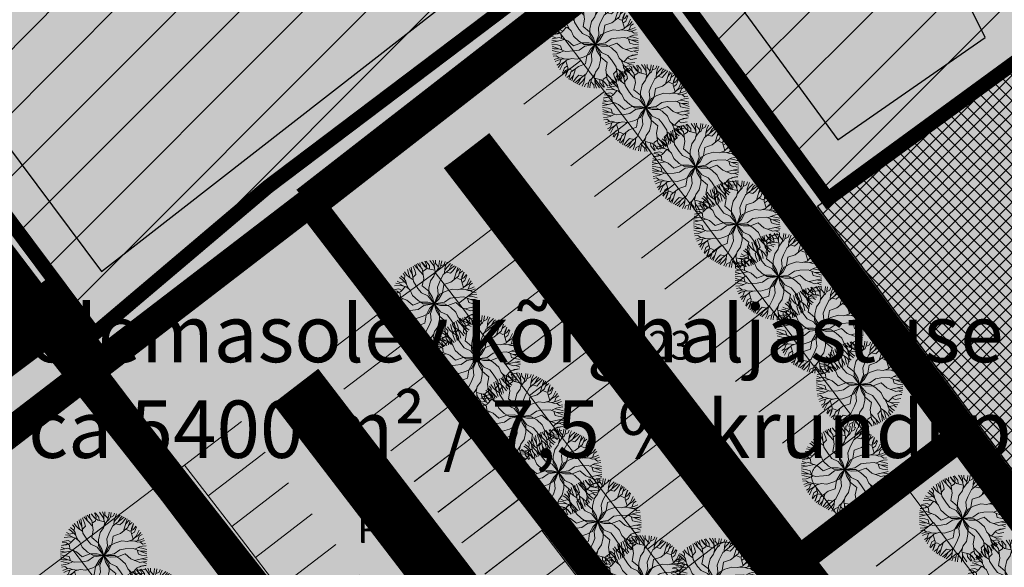
# Model space of a CAD drawing. Extents: x 651840 to 663656, y 6473106 to 6481489.
# Drawn here: x 657227 to 657296, y 6475672 to 6475710 of the extents above; entities that cross this region are included whole.
import ezdxf

# ---------------------------------------------------------------- set-up
doc = ezdxf.new("R2010")
doc.units = 0
doc.header["$MEASUREMENT"] = 0
doc.linetypes.add('Dash Dot', pattern=[1, 0.5, -0.25, 0, -0.25])
doc.linetypes.add('DASHED2', pattern=[0.375, 0.25, -0.125])
for name, color, linetype in [('_haljasala', 86, 'Continuous'), ('_haljastus', 7, 'Continuous'), ('plan parkla', 252, 'Continuous')]:
    doc.layers.add(name, color=color, linetype=linetype)
for name, color, linetype, lineweight in [('hoonestusala', 250, 'Dash Dot', 15), ('muru', 70, 'Continuous', 9), ('puu leht uus', 62, 'Continuous', 9), ('t el mpinge', 1, 'M_PINGE', 5), ('t kanal sadu', 200, '-Sk-', 5), ('t küte', 30, '-T-', 5)]:
    doc.layers.add(name, color=color, linetype=linetype, lineweight=lineweight)
doc.layers.add('p servituut', color=7, linetype='Continuous', lineweight=20, true_color=0xfddff3)
doc.styles.add('ROMANS', font='romans.shx')
doc.styles.get("Standard").update_dxf_attribs({"font": 'arial.ttf'})
doc.styles.add('TEKST', font='romans.shx')
doc.linetypes.add('-Sk-', pattern='A,10,-1.5,["SK",ROMANS,S=1.4,R=0,X=-1.4,Y=-0.7],-1.5,10,-3', length=26)
doc.linetypes.add('-T-', pattern='A,10,-1.5,["T",ROMANS,S=1.4,R=0,X=-0.7,Y=-0.7],-1.5,10,-3', length=26)
doc.linetypes.add('M_PINGE', pattern='A,0.5,-0.1,["V",TEKST,S=0.1,R=270,X=0,Y=0.0475],0.5,["V",TEKST,S=0.1,R=90,X=0,Y=-0.0475],-0.1', length=1.2)

# ---------------------------------------------------------------- blocks, each defined once
blk = doc.blocks.new('puu leht 1')
at = {"layer": 'puu leht uus'}
for points in [[(-1.28, 1.958), (-0.94, 2.301), (-0.833, 2.562), (-0.793, 2.93)], [(-1.012, 2.228), (-1.133, 2.44), (-1.077, 2.838)], [(-0.512, 2.339), (-0.804, 2.351), (-0.978, 2.563), (-1.019, 2.859)], [(-0.897, 2.464), (-0.851, 2.613), (-0.801, 2.928)], [(-0.55, 2.69), (-0.675, 2.959)], [(0, 0), (-0.129, 0.444), (-0.141, 0.955), (0.045, 1.503), (-0.315, 1.89), (-0.583, 2.501), (-0.498, 2.994)], [(-0.421, 2.131), (-0.257, 3.012)], [(-0.325, 2.648), (-0.408, 3.008)], [(0.296, 2.339), (-0.001, 2.413), (-0.071, 2.638), (-0.141, 3.012)], [(0, 0), (0.08, 0.718), (0.348, 1.129), (0.395, 1.503), (0.406, 2.089), (-0.001, 3.012)], [(0.207, 2.54), (0.197, 2.862), (0.15, 3.012)], [(0.46, 2.423), (0.406, 2.675), (0.301, 3.012)], [(0.361, 2.192), (0.499, 2.513), (0.546, 2.713), (0.566, 2.982)], [(0.845, 2.538), (0.685, 2.75), (0.714, 2.95)], [(0.913, 2.203), (0.837, 2.401), (0.848, 2.601), (0.941, 2.886)], [(0.955, 1.83), (0.906, 2.264), (0.999, 2.625), (1.087, 2.834)], [(-1.775, 2), (-2.039, 1.969), (-2.198, 2.094)], [(-1.452, 1.893), (-1.661, 1.925), (-1.828, 2.035), (-2.029, 2.258)], [(-1.107, 1.742), (-1.507, 1.917), (-1.774, 2.178), (-1.911, 2.358)], [(-1.615, 2.022), (-1.565, 2.34), (-1.679, 2.529)], [(-1.314, 2.068), (-1.487, 2.376), (-1.526, 2.624)], [(0, 0), (-0.038, 0.773), (-0.268, 1.121), (-0.63, 1.491), (-1.005, 1.64), (-1.261, 1.895), (-1.37, 2.254), (-1.352, 2.717)], [(0, 0), (0.65, 0.419), (0.837, 0.793), (0.976, 1.292), (0.918, 1.69), (1.011, 2.039), (1.267, 2.314), (1.677, 2.53)], [(0.944, 2.41), (1.244, 2.526), (1.351, 2.718)], [(1.056, 2.088), (1.523, 1.965), (1.802, 2.002), (2.141, 2.152)], [(1.134, 2.172), (1.314, 2.476), (1.509, 2.634)], [(1.424, 1.991), (1.546, 2.201), (1.919, 2.352)], [(1.685, 2.008), (1.837, 2.043), (2.135, 2.158)], [(2.055, 1.822), (2.225, 2.065)], [(-1.878, 1.426), (-2.091, 1.206), (-2.32, 1.258), (-2.679, 1.384)], [(0, 0), (-0.582, 0.429), (-0.804, 0.866), (-1.105, 1.093), (-1.606, 1.396), (-2.609, 1.505)], [(-2.097, 1.449), (-2.38, 1.602), (-2.533, 1.636)], [(-1.868, 1.61), (-2.114, 1.689), (-2.458, 1.767)], [(-1.718, 1.408), (-1.927, 1.689), (-2.076, 1.829), (-2.3, 1.981)], [(0, 0), (0.32, 0.334), (0.757, 0.599), (1.325, 0.712), (1.479, 1.218), (1.874, 1.755), (2.344, 1.929)], [(0, 0), (0.662, 0.289), (1.152, 0.263), (1.499, 0.41), (2.012, 0.693), (2.608, 1.507)], [(1.635, 1.43), (2.48, 1.729)], [(2.174, 0.913), (2.09, 1.208), (2.249, 1.38), (2.538, 1.628)], [(2.131, 1.605), (2.401, 1.857)], [(2.304, 1.091), (2.577, 1.261), (2.684, 1.376)], [(-2.282, 0.726), (-2.438, 0.479), (-2.709, 0.434), (-2.986, 0.547)], [(-2.582, 0.455), (-2.688, 0.57), (-2.936, 0.77)], [(-2.336, -0.129), (-2.463, 0.337), (-2.635, 0.56), (-2.934, 0.778)], [(-2.605, 0.868), (-2.901, 0.895)], [(0, 0), (-0.449, 0.11), (-0.897, 0.355), (-1.279, 0.791), (-1.794, 0.672), (-2.457, 0.746), (-2.842, 1.066)], [(-2.455, 1.043), (-2.809, 1.151)], [(-2.056, 0.701), (-2.737, 1.283)], [(2.079, 0.783), (2.426, 0.824), (2.622, 0.884), (2.866, 1.001)], [(2.328, 0.813), (2.52, 0.986), (2.759, 1.245)], [(2.62, 0.537), (2.724, 0.782), (2.912, 0.856)], [(0, 0), (-0.688, 0.354), (-1.105, 0.328), (-1.607, 0.2), (-1.923, -0.05), (-2.272, -0.144), (-2.637, -0.06), (-3.03, 0.187)], [(-2.436, 0.237), (-2.68, 0.238), (-2.996, 0.486)], [(0, 0), (-0.662, -0.289), (-1.152, -0.263), (-1.499, -0.41), (-2.012, -0.693), (-2.608, -1.507)], [(0, 0), (-0.32, -0.334), (-0.757, -0.599), (-1.325, -0.712), (-1.479, -1.218), (-1.874, -1.755), (-2.344, -1.929)], [(0, 0), (-0.65, -0.419), (-0.837, -0.793), (-0.976, -1.292), (-0.918, -1.69), (-1.011, -2.039), (-1.267, -2.314), (-1.677, -2.53)], [(0, 0), (-0.08, -0.718), (-0.348, -1.129), (-0.395, -1.503), (-0.406, -2.089), (0.001, -3.012)], [(0, 0), (0.129, -0.444), (0.141, -0.955), (-0.045, -1.503), (0.315, -1.89), (0.583, -2.501), (0.498, -2.994)], [(0, 0), (0.688, -0.354), (1.105, -0.328), (1.607, -0.2), (1.923, 0.05), (2.272, 0.144), (2.637, 0.06), (3.03, -0.187)], [(0, 0), (0.038, -0.773), (0.268, -1.121), (0.63, -1.491), (1.005, -1.64), (1.261, -1.895), (1.37, -2.254), (1.352, -2.717)], [(0, 0), (0.582, -0.429), (0.804, -0.866), (1.105, -1.093), (1.606, -1.396), (2.609, -1.505)], [(0, 0), (0.449, -0.11), (0.897, -0.355), (1.279, -0.791), (1.794, -0.672), (2.457, -0.746), (2.842, -1.066)], [(2.062, 0.088), (2.414, 0.347), (2.773, 0.447), (2.998, 0.476)], [(2.336, 0.129), (2.463, -0.337), (2.635, -0.56), (2.934, -0.778)], [(2.365, 0.311), (2.498, 0.476), (2.676, 0.566), (2.97, 0.628)], [(2.448, 0.103), (2.801, 0.1), (3.035, 0.01)], [(2.559, 0.387), (2.809, 0.186), (3.03, 0.19)], [(-2.448, -0.103), (-2.801, -0.1), (-3.035, -0.01)], [(-2.559, -0.387), (-2.809, -0.186), (-3.03, -0.19)], [(-2.062, -0.088), (-2.414, -0.347), (-2.773, -0.447), (-2.998, -0.476)], [(-2.365, -0.311), (-2.498, -0.476), (-2.676, -0.566), (-2.97, -0.628)], [(-2.62, -0.537), (-2.724, -0.782), (-2.912, -0.856)], [(2.282, -0.726), (2.438, -0.479), (2.709, -0.434), (2.986, -0.547)], [(2.436, -0.237), (2.68, -0.238), (2.996, -0.486)], [(2.582, -0.455), (2.688, -0.57), (2.936, -0.77)], [(-2.079, -0.783), (-2.426, -0.824), (-2.622, -0.884), (-2.866, -1.001)], [(-2.328, -0.813), (-2.52, -0.986), (-2.759, -1.245)], [(-2.304, -1.091), (-2.577, -1.261), (-2.684, -1.376)], [(-2.174, -0.913), (-2.09, -1.208), (-2.249, -1.38), (-2.538, -1.628)], [(1.878, -1.426), (2.091, -1.206), (2.32, -1.258), (2.679, -1.384)], [(2.056, -0.701), (2.737, -1.283)], [(2.455, -1.043), (2.809, -1.151)], [(2.605, -0.868), (2.901, -0.895)], [(-1.635, -1.43), (-2.48, -1.729)], [(-2.131, -1.605), (-2.401, -1.857)], [(-2.055, -1.822), (-2.225, -2.065)], [(-1.056, -2.088), (-1.523, -1.965), (-1.802, -2.002), (-2.141, -2.152)], [(-1.685, -2.008), (-1.837, -2.043), (-2.135, -2.158)], [(-1.77, -1.613), (-1.634, -1.872), (-1.73, -2.129), (-1.966, -2.312)], [(-1.424, -1.991), (-1.546, -2.201), (-1.919, -2.352)], [(-0.955, -1.83), (-0.906, -2.264), (-0.999, -2.625), (-1.087, -2.834)], [(1.28, -1.958), (0.94, -2.301), (0.833, -2.562), (0.793, -2.93)], [(1.107, -1.742), (1.507, -1.917), (1.774, -2.178), (1.911, -2.358)], [(1.452, -1.893), (1.661, -1.925), (1.828, -2.035), (2.029, -2.258)], [(1.615, -2.022), (1.565, -2.34), (1.679, -2.529)], [(1.718, -1.408), (1.927, -1.689), (2.076, -1.829), (2.3, -1.981)], [(1.775, -2), (2.039, -1.969), (2.198, -2.094)], [(1.868, -1.61), (2.114, -1.689), (2.458, -1.767)], [(2.097, -1.449), (2.38, -1.602), (2.533, -1.636)], [(-1.134, -2.172), (-1.314, -2.476), (-1.509, -2.634)], [(-0.944, -2.41), (-1.244, -2.526), (-1.351, -2.718)], [(-0.913, -2.203), (-0.837, -2.401), (-0.848, -2.601), (-0.941, -2.886)], [(-0.845, -2.538), (-0.685, -2.75), (-0.714, -2.95)], [(-0.361, -2.192), (-0.499, -2.513), (-0.546, -2.713), (-0.566, -2.982)], [(-0.46, -2.423), (-0.406, -2.675), (-0.301, -3.012)], [(-0.296, -2.339), (0.001, -2.413), (0.071, -2.638), (0.141, -3.012)], [(-0.207, -2.54), (-0.197, -2.862), (-0.15, -3.012)], [(0.421, -2.131), (0.257, -3.012)], [(0.325, -2.648), (0.408, -3.008)], [(0.512, -2.339), (0.804, -2.351), (0.978, -2.563), (1.019, -2.859)], [(0.55, -2.69), (0.675, -2.959)], [(0.897, -2.464), (0.851, -2.613), (0.801, -2.928)], [(1.012, -2.228), (1.133, -2.44), (1.077, -2.838)], [(1.314, -2.068), (1.487, -2.376), (1.526, -2.624)]]:
    blk.add_lwpolyline(points, dxfattribs=at)

msp = doc.modelspace()

# ---------------------------------------------------------------- hatches: boundary and pattern name
at = {"transparency": 33554582}
h = msp.add_hatch(color=5, dxfattribs=at)
h.dxf.hatch_style = 1
h.paths.add_polyline_path([(657207.957, 6475725.747), (657232.906, 6475692.338), (657269.897, 6475721.136), (657284.259, 6475701.507), (657294.552, 6475708.632), (657268.72, 6475760.574), (657244.382, 6475752.583)])
at = {"layer": '_haljasala', "lineweight": 9, "transparency": 33554687}
h = msp.add_hatch(dxfattribs=at)
h.set_pattern_fill('ANSI37', color=256, scale=5)
h.set_pattern_definition([(45, (0, 0), (-0.44194173824, 0.44194173824), []), (135, (0, 0), (-0.44194173824, -0.44194173824), [])])
h.paths.add_polyline_path([(657297.881, 6475707.838), (657329.029, 6475641.38), (657325.174, 6475639.671), (657282.856, 6475696.879)])
at = {"layer": 'hoonestusala', "lineweight": 9}
h = msp.add_hatch(dxfattribs=at)
h.set_pattern_fill('ANSI31', scale=25, style=0)
h.set_pattern_definition([(45, (0, 0), (-2.2097086912, 2.2097086912), [])])
h.paths.add_polyline_path([(657232.41, 6475687.989), (657244.518, 6475698.232), (657269.274, 6475716.908), (657283.563, 6475697.377), (657308.386, 6475715.494), (657284.152, 6475767.963), (657243.455, 6475754.385), (657204.27, 6475725.658)])
at = {"layer": 'hoonestusala'}
h = msp.add_hatch(color=254, dxfattribs=at)
h.dxf.hatch_style = 1
edge = h.paths.add_edge_path()
edge.add_arc((657259.671, 6475610.887), 3, 307.57074, 397.57074)
edge.add_line((657262.049, 6475612.716), (657258.164, 6475617.793))
edge.add_arc((657257.37, 6475617.186), 1, 37.42039, 127.51639)
edge.add_line((657256.761, 6475617.979), (657253.59, 6475615.544))
edge.add_line((657253.59, 6475615.544), (657237.147, 6475636.96))
edge.add_line((657237.147, 6475636.96), (657240.32, 6475639.396))
edge.add_line((657240.32, 6475639.396), (657240.504, 6475640.798))
edge.add_line((657240.504, 6475640.798), (657238.433, 6475643.495))
edge.add_arc((657237.64, 6475642.886), 1, 37.51639, 127.51639)
edge.add_line((657237.031, 6475643.679), (657233.858, 6475641.243))
edge.add_line((657233.858, 6475641.243), (657212.483, 6475669.084))
edge.add_line((657212.483, 6475669.084), (657264.715, 6475709.168))
edge.add_line((657264.715, 6475709.168), (657286.01, 6475681.266))
edge.add_line((657286.01, 6475681.266), (657282.831, 6475678.839))
edge.add_arc((657283.437, 6475678.044), 1, 127.35106, 217.35108)
edge.add_line((657282.642, 6475677.438), (657284.705, 6475674.735))
edge.add_arc((657285.5, 6475675.342), 1, 217.35108, 307.35106)
edge.add_line((657286.107, 6475674.547), (657289.286, 6475676.974))
edge.add_line((657289.286, 6475676.974), (657305.764, 6475655.584))
edge.add_line((657305.764, 6475655.584), (657302.59, 6475653.162))
edge.add_arc((657303.197, 6475652.367), 1, 127.35106, 217.78091)
edge.add_line((657302.406, 6475651.754), (657304.49, 6475649.067))
edge.add_arc((657305.28, 6475649.68), 1, 217.78091, 307.35106)
edge.add_line((657305.887, 6475648.885), (657309.072, 6475651.316))
edge.add_line((657309.072, 6475651.316), (657325.534, 6475629.914))
edge.add_line((657325.534, 6475629.914), (657321.559, 6475626.881))
edge.add_line((657321.559, 6475626.881), (657323.004, 6475625.005))
edge.add_arc((657326.965, 6475628.056), 5, 217.60897, 297.99154)
edge.add_line((657329.312, 6475623.641), (657314.75, 6475615.65))
edge.add_arc((657311.867, 6475619.737), 5.002, 305.19885, 393.24527)
edge.add_line((657316.05, 6475622.479), (657312.095, 6475619.443))
edge.add_line((657312.095, 6475619.443), (657295.653, 6475640.859))
edge.add_line((657295.653, 6475640.859), (657298.825, 6475643.295))
edge.add_arc((657298.216, 6475644.088), 1, 307.51639, 397.51639)
edge.add_line((657299.01, 6475644.697), (657296.939, 6475647.394))
edge.add_arc((657296.146, 6475646.785), 1, 37.51639, 127.51639)
edge.add_line((657295.537, 6475647.578), (657292.364, 6475645.142))
edge.add_line((657292.364, 6475645.142), (657275.922, 6475666.558))
edge.add_line((657275.922, 6475666.558), (657279.094, 6475668.994))
edge.add_arc((657278.485, 6475669.787), 1, 307.51734, 397.51639)
edge.add_line((657279.278, 6475670.396), (657277.208, 6475673.093))
edge.add_arc((657276.415, 6475672.484), 1, 37.51639, 127.51639)
edge.add_line((657275.806, 6475673.277), (657272.633, 6475670.841))
edge.add_line((657272.633, 6475670.841), (657256.19, 6475692.257))
edge.add_line((657256.19, 6475692.257), (657252.15, 6475689.309))
edge.add_line((657252.15, 6475689.309), (657268.531, 6475667.846))
edge.add_line((657268.531, 6475667.846), (657265.351, 6475665.419))
edge.add_arc((657265.958, 6475664.624), 1, 127.35106, 217.35108)
edge.add_line((657265.163, 6475664.017), (657267.226, 6475661.314))
edge.add_arc((657268.02, 6475661.921), 1, 217.35108, 307.35106)
edge.add_line((657268.627, 6475661.126), (657271.807, 6475663.553))
edge.add_line((657271.807, 6475663.553), (657288.284, 6475642.164))
edge.add_line((657288.284, 6475642.164), (657285.137, 6475639.761))
edge.add_arc((657285.743, 6475638.966), 1, 127.35106, 217.35106)
edge.add_line((657284.949, 6475638.36), (657287.011, 6475635.657))
edge.add_line((657287.011, 6475635.657), (657288.413, 6475635.469))
edge.add_line((657288.413, 6475635.469), (657291.609, 6475637.908))
edge.add_line((657291.609, 6475637.908), (657308.038, 6475616.481))
edge.add_line((657308.038, 6475616.481), (657304.063, 6475613.448))
edge.add_arc((657307.738, 6475616.865), 5.018, 222.92193, 314.43057)
edge.add_line((657311.251, 6475613.282), (657299.227, 6475601.175))
edge.add_arc((657295.653, 6475604.672), 5, 315.6268, 397.51639)
edge.add_line((657299.619, 6475607.717), (657298.582, 6475609.067))
edge.add_line((657298.582, 6475609.067), (657294.616, 6475606.022))
edge.add_line((657294.616, 6475606.022), (657278.173, 6475627.438))
edge.add_line((657278.173, 6475627.438), (657281.346, 6475629.874))
edge.add_line((657281.346, 6475629.874), (657281.53, 6475631.276))
edge.add_line((657281.53, 6475631.276), (657279.46, 6475633.973))
edge.add_arc((657278.666, 6475633.364), 1, 37.51639, 127.51639)
edge.add_line((657278.057, 6475634.157), (657274.885, 6475631.721))
edge.add_line((657274.885, 6475631.721), (657258.442, 6475653.137))
edge.add_line((657258.442, 6475653.137), (657261.615, 6475655.573))
edge.add_arc((657261.006, 6475656.366), 1, 307.51639, 397.51639)
edge.add_line((657261.799, 6475656.975), (657259.728, 6475659.672))
edge.add_arc((657258.935, 6475659.063), 1, 37.51639, 127.51639)
edge.add_line((657258.326, 6475659.856), (657255.153, 6475657.42))
edge.add_line((657255.153, 6475657.42), (657238.711, 6475678.836))
edge.add_line((657238.711, 6475678.836), (657230.922, 6475672.949))
edge.add_line((657230.922, 6475672.949), (657247.349, 6475651.521))
edge.add_line((657247.349, 6475651.521), (657244.167, 6475649.115))
edge.add_arc((657244.77, 6475648.318), 1, 127.08655, 217.73131)
edge.add_line((657243.979, 6475647.706), (657246.06, 6475645.017))
edge.add_line((657246.06, 6475645.017), (657247.454, 6475644.831))
edge.add_line((657247.454, 6475644.831), (657250.653, 6475647.25))
edge.add_line((657250.653, 6475647.25), (657267.032, 6475625.785))
edge.add_line((657267.032, 6475625.785), (657263.889, 6475623.409))
edge.add_arc((657264.492, 6475622.612), 1, 127.08655, 217.08654)
edge.add_line((657263.695, 6475622.009), (657269.001, 6475614.989))
edge.add_arc((657269.799, 6475615.592), 1, 217.08655, 307.08654)
edge.add_line((657270.402, 6475614.794), (657273.593, 6475617.206))
edge.add_line((657273.593, 6475617.206), (657288.343, 6475597.895))
edge.add_line((657288.343, 6475597.895), (657285.179, 6475595.504))
edge.add_arc((657285.783, 6475594.706), 1, 127.08655, 224.39262)
edge.add_arc((657288.641, 6475597.504), 5, 224.39262, 315.6268)
edge.add_line((657292.215, 6475594.008), (657280.326, 6475581.856))
edge.add_arc((657276.746, 6475585.428), 5.057, 315.06324, 380.88289)
edge.add_arc((657280.79, 6475587.06), 0.702, 14.04145, 121.49277)
edge.add_line((657280.424, 6475587.658), (657244.304, 6475550.951))
edge.add_arc((657244.761, 6475550.396), 0.719, 129.42059, 232.80142)
edge.add_arc((657246.309, 6475554.414), 5, 246.64219, 315.46222)
edge.add_line((657249.872, 6475550.907), (657237.841, 6475538.664))
edge.add_arc((657234.276, 6475542.17), 5, 315.47151, 397.51639)
edge.add_line((657238.242, 6475545.215), (657237.703, 6475545.918))
edge.add_line((657237.703, 6475545.918), (657233.737, 6475542.873))
edge.add_line((657233.737, 6475542.873), (657212.361, 6475570.713))
edge.add_line((657212.361, 6475570.713), (657261.5, 6475608.509))
edge = h.paths.add_edge_path(flags=16)
edge.add_line((657229.927, 6475577.392), (657230.72, 6475578.001))
edge.add_arc((657231.329, 6475577.208), 1, 37.51639, 127.51639, ccw=False)
edge.add_line((657232.122, 6475577.817), (657244.059, 6475562.271))
edge.add_arc((657243.265, 6475561.662), 1, -52.48361, 37.51639, ccw=False)
edge.add_line((657243.874, 6475560.868), (657243.081, 6475560.259))
edge.add_arc((657242.472, 6475561.053), 1, 217.51639, 307.51639, ccw=False)
edge.add_line((657241.679, 6475560.444), (657229.743, 6475575.99))
edge.add_arc((657230.536, 6475576.599), 1, 127.51639, 217.51639, ccw=False)
edge = h.paths.add_edge_path(flags=16)
edge.add_line((657245.791, 6475589.572), (657246.584, 6475590.181))
edge.add_arc((657247.193, 6475589.388), 1, 37.51639, 127.51639, ccw=False)
edge.add_line((657247.986, 6475589.997), (657258.278, 6475576.592))
edge.add_arc((657257.485, 6475575.983), 1, -52.48361, 37.51639, ccw=False)
edge.add_line((657258.094, 6475575.19), (657257.301, 6475574.581))
edge.add_arc((657256.692, 6475575.374), 1, 217.51639, 307.51639, ccw=False)
edge.add_line((657255.898, 6475574.765), (657245.606, 6475588.17))
edge.add_arc((657246.4, 6475588.779), 1, 127.51639, 217.51639, ccw=False)
edge = h.paths.add_edge_path(flags=16)
edge.add_line((657272.313, 6475589.511), (657271.52, 6475588.902))
edge.add_arc((657270.911, 6475589.695), 1, 217.51639, 307.51639, ccw=False)
edge.add_line((657270.118, 6475589.086), (657261.47, 6475600.349))
edge.add_arc((657262.263, 6475600.958), 1, 127.51639, 217.51639, ccw=False)
edge.add_line((657261.654, 6475601.752), (657262.447, 6475602.361))
edge.add_arc((657263.056, 6475601.567), 1, 37.51639, 127.51639, ccw=False)
edge.add_line((657263.85, 6475602.176), (657272.497, 6475590.913))
edge.add_arc((657271.704, 6475590.304), 1, -52.48361, 37.51639, ccw=False)
at = {"layer": 'muru', "true_color": 0xafd9aa, "transparency": 33554534}
h = msp.add_hatch(color=9, dxfattribs=at)
h.dxf.hatch_style = 1
h.paths.add_polyline_path([(657086.563, 6475359.006), (656987.053, 6475590.086), (657064.503, 6475646.806), (657074.963, 6475639.096), (657083.203, 6475637.326), (657090.153, 6475636.756), (657094.653, 6475637.346), (657098.613, 6475638.596), (657100.823, 6475639.956), (657103.303, 6475642.116), (657104.953, 6475644.276), (657106.333, 6475647.176), (657109.583, 6475658.906), (657141.633, 6475682.526), (657158.773, 6475695.546), (657167.463, 6475704.866), (657241.123, 6475758.866), (657283.743, 6475773.086), (657289.083, 6475774.266), (657322.393, 6475701.646), (657353.683, 6475628.266), (657323.703, 6475605.416)])
h.paths.add_polyline_path([(657207.736, 6475670.31), (657227.172, 6475644.884), (657217.742, 6475637.668), (657198.306, 6475663.093)], flags=16)
h = msp.add_hatch(color=9, dxfattribs=at)
h.dxf.hatch_style = 1
edge = h.paths.add_edge_path()
edge.add_line((657314.75, 6475615.65), (657311.251, 6475613.282))
edge.add_arc((657307.73, 6475616.886), 5.038, 223.14054, 314.32948, ccw=False)
edge.add_line((657304.054, 6475613.441), (657308.038, 6475616.481))
edge.add_line((657308.038, 6475616.481), (657291.609, 6475637.908))
edge.add_line((657291.609, 6475637.908), (657288.413, 6475635.469))
edge.add_arc((657287.806, 6475636.264), 1, 217.35106, 307.35106, ccw=False)
edge.add_line((657287.011, 6475635.657), (657284.949, 6475638.36))
edge.add_arc((657285.743, 6475638.966), 1, 127.35106, 217.35106, ccw=False)
edge.add_line((657285.137, 6475639.761), (657288.284, 6475642.164))
edge.add_line((657288.284, 6475642.164), (657271.807, 6475663.553))
edge.add_line((657271.807, 6475663.553), (657268.627, 6475661.126))
edge.add_arc((657268.02, 6475661.921), 1, 217.35108, 307.35106, ccw=False)
edge.add_line((657267.226, 6475661.314), (657265.163, 6475664.017))
edge.add_arc((657265.946, 6475664.625), 0.992, 126.8803, 217.82184, ccw=False)
edge.add_line((657265.351, 6475665.419), (657268.531, 6475667.846))
edge.add_line((657268.531, 6475667.846), (657252.15, 6475689.309))
edge.add_line((657252.15, 6475689.309), (657256.19, 6475692.257))
edge.add_line((657256.19, 6475692.257), (657272.633, 6475670.841))
edge.add_line((657272.633, 6475670.841), (657275.806, 6475673.277))
edge.add_arc((657276.415, 6475672.484), 1, 37.51639, 127.51639, ccw=False)
edge.add_line((657277.208, 6475673.093), (657279.278, 6475670.396))
edge.add_arc((657278.485, 6475669.787), 1, -52.48361, 37.51639, ccw=False)
edge.add_line((657279.094, 6475668.994), (657275.922, 6475666.558))
edge.add_line((657275.922, 6475666.558), (657292.364, 6475645.142))
edge.add_line((657292.364, 6475645.142), (657295.536, 6475647.577))
edge.add_arc((657296.146, 6475646.785), 1, 37.51641, 127.56513, ccw=False)
edge.add_line((657296.939, 6475647.394), (657299.01, 6475644.697))
edge.add_arc((657298.216, 6475644.088), 1, -52.48361, 37.51639, ccw=False)
edge.add_line((657298.825, 6475643.295), (657295.653, 6475640.859))
edge.add_line((657295.653, 6475640.859), (657312.095, 6475619.443))
edge.add_line((657312.095, 6475619.443), (657316.061, 6475622.488))
edge.add_arc((657311.845, 6475619.752), 5.026, -54.68744, 32.98005, ccw=False)
h = msp.add_hatch(color=9, dxfattribs=at)
h.dxf.hatch_style = 1
edge = h.paths.add_edge_path()
edge.add_arc((657295.653, 6475604.672), 5, -44.3732, 37.51639, ccw=False)
edge.add_line((657299.227, 6475601.175), (657292.215, 6475594.008))
edge.add_arc((657288.641, 6475597.504), 5, 224.39262, 315.6268, ccw=False)
edge.add_arc((657285.783, 6475594.706), 1, 127.08655, 224.39262, ccw=False)
edge.add_line((657285.179, 6475595.504), (657288.343, 6475597.895))
edge.add_line((657288.343, 6475597.895), (657273.593, 6475617.206))
edge.add_line((657273.593, 6475617.206), (657270.402, 6475614.794))
edge.add_arc((657269.799, 6475615.592), 1, 217.08655, 307.08654, ccw=False)
edge.add_line((657269.001, 6475614.989), (657263.695, 6475622.009))
edge.add_arc((657264.492, 6475622.612), 1, 127.08655, 217.08654, ccw=False)
edge.add_line((657263.889, 6475623.409), (657267.032, 6475625.785))
edge.add_line((657267.032, 6475625.785), (657250.653, 6475647.25))
edge.add_line((657250.653, 6475647.25), (657247.454, 6475644.831))
edge.add_arc((657246.851, 6475645.629), 1, 217.73131, 307.08654, ccw=False)
edge.add_line((657246.06, 6475645.017), (657243.979, 6475647.706))
edge.add_arc((657244.77, 6475648.318), 1, 127.08655, 217.73131, ccw=False)
edge.add_line((657244.167, 6475649.115), (657247.349, 6475651.521))
edge.add_line((657247.349, 6475651.521), (657230.922, 6475672.949))
edge.add_line((657230.922, 6475672.949), (657238.711, 6475678.836))
edge.add_line((657238.711, 6475678.836), (657255.153, 6475657.42))
edge.add_line((657255.153, 6475657.42), (657258.326, 6475659.856))
edge.add_arc((657258.935, 6475659.063), 1, 37.51639, 127.51639, ccw=False)
edge.add_line((657259.728, 6475659.672), (657261.799, 6475656.975))
edge.add_arc((657261.006, 6475656.366), 1, -52.48361, 37.51639, ccw=False)
edge.add_line((657261.615, 6475655.573), (657258.442, 6475653.137))
edge.add_line((657258.442, 6475653.137), (657274.885, 6475631.721))
edge.add_line((657274.885, 6475631.721), (657278.057, 6475634.157))
edge.add_arc((657278.666, 6475633.364), 1, 37.51641, 127.56513, ccw=False)
edge.add_line((657279.46, 6475633.973), (657281.53, 6475631.276))
edge.add_arc((657280.737, 6475630.667), 1, -52.48361, 37.51639, ccw=False)
edge.add_line((657281.346, 6475629.874), (657278.173, 6475627.438))
edge.add_line((657278.173, 6475627.438), (657294.616, 6475606.022))
edge.add_line((657294.616, 6475606.022), (657298.582, 6475609.067))
edge.add_line((657298.582, 6475609.067), (657299.619, 6475607.717))

# ---------------------------------------------------------------- linework, layer by layer
at = {"color": 7}
msp.add_lwpolyline([(657207.957, 6475725.747), (657232.906, 6475692.338), (657269.897, 6475721.136), (657284.259, 6475701.507), (657294.552, 6475708.632), (657268.72, 6475760.574), (657244.382, 6475752.583)], close=True, dxfattribs=at)
at = {"layer": '_haljasala'}
msp.add_lwpolyline([(657297.881, 6475707.838), (657329.029, 6475641.38), (657325.174, 6475639.671), (657282.856, 6475696.879), (657297.881, 6475707.838)], close=True, dxfattribs=at)
at = {"layer": 'hoonestusala', "color": 7, "linetype": 'DASHED2', "ltscale": 5, "flags": 128}
msp.add_lwpolyline([(657308.386, 6475715.494, 1, 1, 0), (657284.152, 6475767.963, 1, 1, 0), (657243.455, 6475754.385, 1, 1, 0), (657204.27, 6475725.658, 1, 1, 0), (657232.41, 6475687.989, 1, 1, 0), (657244.518, 6475698.232, 1, 1, 0), (657269.274, 6475716.908, 1, 1, 0), (657283.563, 6475697.377, 1, 1, 0)], format="xyseb", close=True, dxfattribs=at)
at = {"layer": 'hoonestusala', "color": 40, "linetype": 'Continuous'}
for points, const_width in [([(657294.242, 6475603.227), (657202.393, 6475724.123)], 2.5), ([(657352.783, 6475637.588), (657332.918, 6475627.042), (657268.737, 6475713.708), (657247.276, 6475697.038)], 2.5), ([(657293.34, 6475603.809), (657309.422, 6475616.362), (657247.403, 6475697.136), (657200.01, 6475660.852)], 2), ([(657293.302, 6475681.213), (657234.866, 6475636.475)], 2)]:
    msp.add_lwpolyline(points, dxfattribs=dict(at, const_width=const_width))
at = {"layer": 'p servituut', "transparency": 33554636}
for points, const_width in [([(657195.856, 6475685.728), (657217.836, 6475702.308), (657250.417, 6475661.178), (657298.597, 6475625.731), (657304.207, 6475621.223), (657325.496, 6475606.273), (657329.516, 6475602.898), (657331.002, 6475601.508)], 2), ([(657258.375, 6475700.754), (657324.013, 6475615.369)], 4), ([(657249.413, 6475659.701), (657251.104, 6475661.049), (657230.865, 6475686.88), (657232.35, 6475688.043)], 2), ([(657246.446, 6475684.334), (657308.535, 6475603.465)], 4)]:
    msp.add_lwpolyline(points, dxfattribs=dict(at, const_width=const_width))
msp.add_lwpolyline([(657242.576, 6475539.626, 4, 4, 0), (657288.166, 6475586.927, 4, 4, 0), (657216.545, 6475679.929, 4, 4, 0), (657230.587, 6475690.43, 0, 0, 0)], format="xyseb", dxfattribs=at)
at = {"layer": 'plan parkla', "color": 7, "lineweight": 9}
for points in [[(657216.449, 6475672.129), (657264.715, 6475709.168)], [(657256.19, 6475692.257), (657252.15, 6475689.309)], [(657230.922, 6475672.949), (657238.711, 6475678.836)]]:
    msp.add_lwpolyline(points, dxfattribs=at)
at = {"layer": 'plan parkla', "color": 7, "lineweight": 9, "ltscale": 3}
for points in [[(657260.741, 6475706.135), (657264.715, 6475709.168), (657266.353, 6475707.022), (657262.379, 6475703.988)], [(657262.379, 6475703.988), (657266.353, 6475707.022), (657267.991, 6475704.876), (657264.017, 6475701.842)], [(657264.017, 6475701.842), (657267.991, 6475704.876), (657269.629, 6475702.729), (657265.655, 6475699.696)], [(657265.655, 6475699.696), (657269.629, 6475702.729), (657271.268, 6475700.583), (657267.293, 6475697.55)], [(657267.293, 6475697.55), (657271.268, 6475700.583), (657272.906, 6475698.437), (657268.931, 6475695.403)], [(657268.931, 6475695.403), (657272.906, 6475698.437), (657274.544, 6475696.29), (657270.569, 6475693.257)], [(657270.569, 6475693.257), (657274.544, 6475696.29), (657276.182, 6475694.144), (657272.207, 6475691.111)], [(657260.156, 6475695.302), (657256.19, 6475692.257), (657257.835, 6475690.115), (657261.8, 6475693.16)], [(657272.223, 6475691.123), (657276.198, 6475694.156), (657277.836, 6475692.01), (657273.861, 6475688.977)], [(657261.8, 6475693.16), (657257.835, 6475690.115), (657259.479, 6475687.974), (657263.445, 6475691.018)], [(657273.877, 6475688.989), (657277.852, 6475692.022), (657279.49, 6475689.876), (657275.516, 6475686.843)], [(657263.445, 6475691.018), (657259.479, 6475687.974), (657261.123, 6475685.832), (657265.089, 6475688.877)], [(657275.532, 6475686.855), (657279.506, 6475689.888), (657281.144, 6475687.742), (657277.17, 6475684.708)], [(657248.175, 6475686.275), (657252.15, 6475689.309), (657253.788, 6475687.163), (657249.813, 6475684.129)], [(657265.089, 6475688.877), (657261.123, 6475685.832), (657262.767, 6475683.69), (657266.733, 6475686.735)], [(657277.121, 6475684.672), (657281.096, 6475687.705), (657282.734, 6475685.559), (657278.759, 6475682.525)], [(657249.813, 6475684.129), (657253.788, 6475687.163), (657255.426, 6475685.016), (657251.451, 6475681.983)], [(657266.733, 6475686.735), (657262.767, 6475683.69), (657264.412, 6475681.549), (657268.378, 6475684.594)], [(657278.759, 6475682.525), (657282.734, 6475685.559), (657284.372, 6475683.412), (657280.398, 6475680.379)], [(657251.451, 6475681.983), (657255.426, 6475685.016), (657257.064, 6475682.87), (657253.089, 6475679.836)], [(657268.378, 6475684.594), (657264.412, 6475681.549), (657266.056, 6475679.407), (657270.022, 6475682.452)], [(657253.089, 6475679.836), (657257.064, 6475682.87), (657258.702, 6475680.724), (657254.728, 6475677.69)], [(657270.022, 6475682.452), (657266.056, 6475679.407), (657267.7, 6475677.266), (657271.666, 6475680.311)], [(657242.677, 6475681.881), (657238.711, 6475678.836), (657240.355, 6475676.695), (657244.321, 6475679.74)], [(657254.744, 6475677.702), (657258.718, 6475680.736), (657260.356, 6475678.59), (657256.382, 6475675.556)], [(657271.666, 6475680.311), (657267.7, 6475677.266), (657269.344, 6475675.124), (657273.31, 6475678.169)], [(657244.321, 6475679.74), (657240.355, 6475676.695), (657241.999, 6475674.553), (657245.965, 6475677.598)], [(657256.398, 6475675.568), (657260.373, 6475678.602), (657262.011, 6475676.455), (657258.036, 6475673.422)], [(657273.31, 6475678.169), (657269.344, 6475675.124), (657270.989, 6475672.982), (657274.955, 6475676.027)], [(657245.965, 6475677.598), (657241.999, 6475674.553), (657243.644, 6475672.411), (657247.609, 6475675.456)], [(657285.312, 6475673.94), (657289.286, 6475676.974), (657290.925, 6475674.827), (657286.95, 6475671.794)], [(657258.052, 6475673.434), (657262.027, 6475676.468), (657263.665, 6475674.321), (657259.69, 6475671.288)], [(657247.609, 6475675.456), (657243.644, 6475672.411), (657245.288, 6475670.27), (657249.254, 6475673.315)], [(657286.966, 6475671.806), (657290.941, 6475674.839), (657292.579, 6475672.693), (657288.604, 6475669.66)], [(657259.642, 6475671.251), (657263.616, 6475674.285), (657265.255, 6475672.138), (657261.28, 6475669.105)], [(657249.254, 6475673.315), (657245.288, 6475670.27), (657246.932, 6475668.128), (657250.898, 6475671.173)], [(657226.934, 6475669.934), (657230.922, 6475672.949), (657232.55, 6475670.795), (657228.562, 6475667.78)], [(657288.62, 6475669.672), (657292.595, 6475672.705), (657294.233, 6475670.559), (657290.258, 6475667.526)], [(657261.28, 6475669.105), (657265.255, 6475672.138), (657266.893, 6475669.992), (657262.918, 6475666.958)]]:
    msp.add_lwpolyline(points, dxfattribs=at)
for points in [[(657280.398, 6475680.379), (657284.372, 6475683.412), (657286.01, 6475681.266), (657282.831, 6475678.839, 0.414214), (657282.642, 6475677.438), (657284.705, 6475674.735, 0.414213), (657286.107, 6475674.547), (657289.286, 6475676.974), (657290.925, 6475674.827), (657286.95, 6475671.794)], [(657274.955, 6475676.027), (657270.989, 6475672.982), (657272.633, 6475670.841), (657275.806, 6475673.277, -0.414214), (657277.208, 6475673.093), (657279.278, 6475670.396, -0.414214), (657279.094, 6475668.994), (657275.922, 6475666.558), (657277.566, 6475664.416), (657281.532, 6475667.461)]]:
    msp.add_lwpolyline(points, format="xyb", dxfattribs=at)
at = {"layer": 't el mpinge', "ltscale": 5}
msp.add_lwpolyline([(657249.413, 6475659.701), (657251.104, 6475661.049), (657230.865, 6475686.88), (657232.35, 6475688.043)], dxfattribs=at)
at = {"layer": 't kanal sadu', "ltscale": 0.5, "const_width": 0.2}
for points in [[(657258.375, 6475700.754), (657324.013, 6475615.369)], [(657246.446, 6475684.334), (657308.535, 6475603.465)]]:
    msp.add_lwpolyline(points, dxfattribs=at)
at = {"layer": 't küte', "const_width": 0.2}
msp.add_lwpolyline([(657216.528, 6475679.917), (657230.526, 6475690.385)], dxfattribs=at)

# ---------------------------------------------------------------- block references
at = {"layer": 'puu leht uus', "xscale": -1, "rotation": 212.0429839668666}
for p in [(657267.345, 6475708.144), (657270.882, 6475703.726), (657274.339, 6475699.629), (657277.219, 6475695.626), (657280.124, 6475691.972), (657256.12, 6475690.076), (657283.029, 6475688.268), (657259.103, 6475686.243), (657285.784, 6475684.464), (657262.134, 6475682.22), (657264.785, 6475678.34), (657284.751, 6475678.538), (657267.532, 6475674.885), (657292.974, 6475675.116), (657233.072, 6475672.55), (657270.752, 6475670.91), (657275.624, 6475670.72), (657296.308, 6475670.594), (657236.247, 6475668.623)]:
    msp.add_blockref('puu leht 1', p, dxfattribs=at)

# ---------------------------------------------------------------- texts
at = {"layer": '_haljastus', "color": 7, "insert": (657227.803, 6475690.011), "char_height": 4, "attachment_point": 1}
msp.add_mtext_dynamic_manual_height_columns('olemasolev kõrghaljastuse maht: {\\fArial|b0|i1|c0|p34;ca} 5400 m² / 7,5 % krundi pinnast', width=84.72695, gutter_width=1, heights=[0], dxfattribs=at)
at = {"layer": 'plan parkla', "ltscale": 3, "char_height": 2, "attachment_point": 7, "rotation": 0.2248}
for s, insert in [('{\\C0;P 23}', (657268.721, 6475686.173)), ('{\\C0;P 20}', (657250.749, 6475673.421))]:
    msp.add_mtext_dynamic_manual_height_columns(s, width=7.08493, gutter_width=1, heights=[0], dxfattribs=dict(at, insert=insert))

doc.saveas('drawing.dxf')
